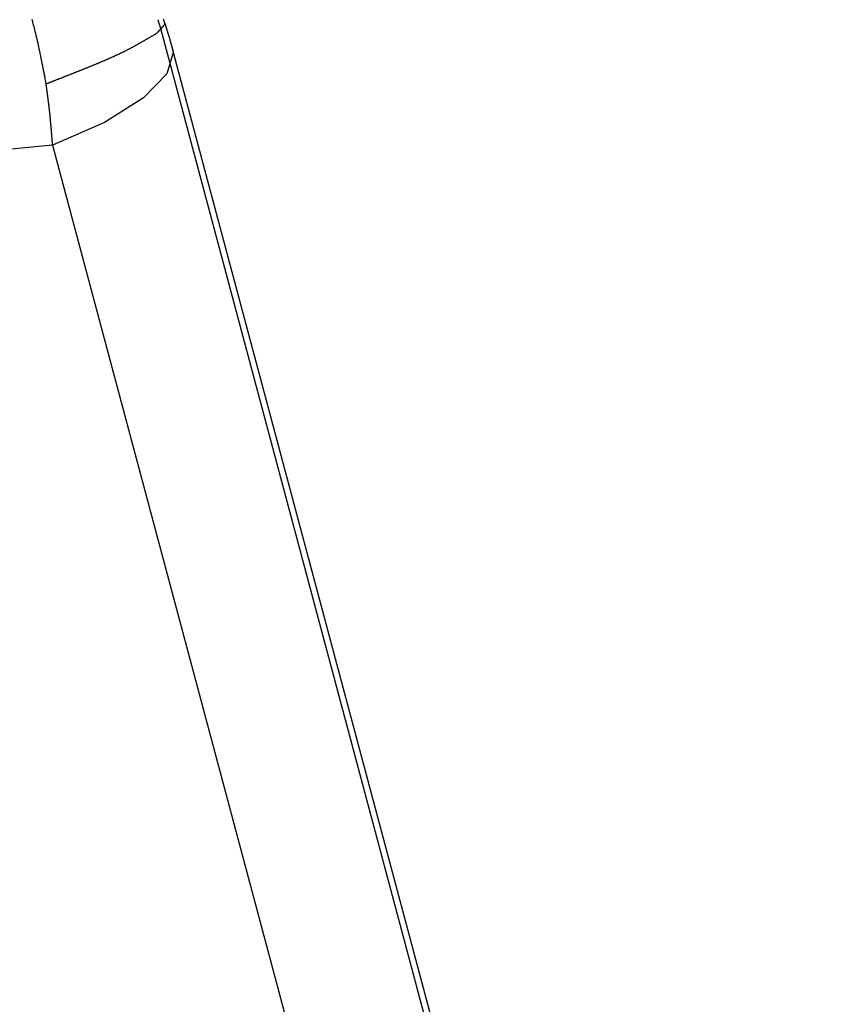
# Model space of a CAD drawing. Units: millimetres. Extents: x 1223 to 1668, y 376 to 691.
# Drawn here: x 1340 to 1346, y 470 to 477 of the extents above; entities that cross this region are included whole.
import ezdxf

# ---------------------------------------------------------------- set-up
doc = ezdxf.new("R2010")
doc.units = ezdxf.units.MM
doc.header["$LTSCALE"] = 65.395
doc.layers.get('0').update_dxf_attribs({"linetype": 'CONTINUOUS', "lineweight": 30})

msp = doc.modelspace()

# ---------------------------------------------------------------- linework, layer by layer
at = {"linetype": 'Continuous'}
for p, q in [((1341.0403, 476.9003), (1341.0402, 476.9004)), ((1350.601, 440.9821), (1341.0243, 476.8183)), ((1344.4421, 464.1923), (1341.0937, 476.7219)), ((1340.2699, 476.0601), (1288.0963, 471.1452)), ((1340.2699, 476.0601), (1349.483, 441.5847))]:
    msp.add_line(p, q, dxfattribs=at)
msp.add_lwpolyline([(1341.0938, 476.7216), (1341.0981, 476.6974), (1341.0536, 476.5514), (1340.8939, 476.3864), (1340.6255, 476.2165), (1340.2699, 476.0601)], dxfattribs=at)
for points in [[(1340.2254, 476.482, 0), (1340.224, 476.4896, 0), (1340.2227, 476.4972, 0), (1340.2209, 476.5053, 0), (1340.2196, 476.5129, 0), (1340.2182, 476.5205, 0), (1340.2169, 476.5281, 0), (1340.2156, 476.5357, 0), (1340.2138, 476.5437, 0), (1340.2124, 476.5513, 0), (1340.2111, 476.5589, 0), (1340.2097, 476.5665, 0), (1340.208, 476.5741, 0), (1340.2066, 476.5817, 0), (1340.2053, 476.5897, 0), (1340.2035, 476.5973, 0), (1340.2021, 476.6049, 0), (1340.2008, 476.6125, 0), (1340.199, 476.6201, 0), (1340.1977, 476.6277, 0), (1340.1963, 476.6358, 0), (1340.1945, 476.6434, 0), (1340.1932, 476.651, 0), (1340.1914, 476.6586, 0), (1340.1901, 476.6662, 0), (1340.1887, 476.6738, 0), (1340.1869, 476.6814, 0), (1340.1856, 476.6894, 0), (1340.1838, 476.697, 0), (1340.182, 476.7046, 0), (1340.1807, 476.7122, 0), (1340.1789, 476.7198, 0), (1340.1771, 476.7274, 0), (1340.1758, 476.735, 0), (1340.174, 476.7426, 0), (1340.1722, 476.7502, 0), (1340.1708, 476.7578, 0), (1340.1691, 476.7654, 0), (1340.1673, 476.773, 0), (1340.1655, 476.7806, 0), (1340.1637, 476.7882, 0), (1340.1619, 476.7963, 0), (1340.1601, 476.8039, 0), (1340.1583, 476.8115, 0), (1340.1565, 476.8186, 0), (1340.1548, 476.8262, 0), (1340.153, 476.8338, 0), (1340.1512, 476.8414, 0), (1340.1489, 476.849, 0), (1340.1472, 476.8566, 0), (1340.1454, 476.8642, 0), (1340.1431, 476.8718, 0), (1340.1413, 476.8794, 0), (1340.1391, 476.887, 0), (1340.1373, 476.8946, 0), (1340.1351, 476.9022, 0), (1340.1333, 476.9094, 0), (1340.1311, 476.917, 0), (1340.1288, 476.9246, 0)], [(1340.9849, 476.8289, 0), (1340.9854, 476.8294, 0), (1340.9858, 476.8298, 0), (1340.9863, 476.8303, 0), (1340.9867, 476.8307, 0), (1340.9871, 476.8311, 0), (1340.9876, 476.8316, 0), (1340.988, 476.832, 0), (1340.9885, 476.8325, 0), (1340.9889, 476.8329, 0), (1340.9894, 476.8334, 0), (1340.9898, 476.8343, 0), (1340.9903, 476.8347, 0), (1340.9907, 476.8352, 0), (1340.9912, 476.8356, 0), (1340.9916, 476.8361, 0), (1340.9921, 476.8365, 0), (1340.9925, 476.837, 0), (1340.993, 476.8374, 0), (1340.9934, 476.8379, 0), (1340.9938, 476.8383, 0), (1340.9943, 476.8387, 0), (1340.9947, 476.8392, 0), (1340.9952, 476.8401, 0), (1340.9956, 476.8405, 0), (1340.9961, 476.841, 0), (1340.9965, 476.8414, 0), (1340.997, 476.8419, 0), (1340.9974, 476.8423, 0), (1340.9979, 476.8428, 0), (1340.9983, 476.8432, 0), (1340.9988, 476.8437, 0), (1340.9992, 476.8441, 0), (1340.9992, 476.8446, 0), (1340.9997, 476.845, 0), (1341.0001, 476.8455, 0), (1341.0006, 476.8463, 0), (1341.001, 476.8468, 0), (1341.0014, 476.8472, 0), (1341.0019, 476.8477, 0), (1341.0023, 476.8481, 0), (1341.0028, 476.8486, 0), (1341.0032, 476.849, 0), (1341.0037, 476.8495, 0), (1341.0041, 476.8499, 0), (1341.0046, 476.8504, 0), (1341.005, 476.8508, 0), (1341.0055, 476.8513, 0), (1341.0059, 476.8517, 0), (1341.0064, 476.8526, 0), (1341.0068, 476.8531, 0), (1341.0073, 476.8535, 0), (1341.0077, 476.8539, 0), (1341.0082, 476.8544, 0), (1341.0086, 476.8548, 0), (1341.009, 476.8553, 0), (1341.0095, 476.8557, 0), (1341.0099, 476.8562, 0), (1341.0104, 476.8566, 0), (1341.0108, 476.8571, 0), (1341.0113, 476.8575, 0), (1341.0117, 476.858, 0), (1341.0122, 476.8589, 0), (1341.0126, 476.8593, 0), (1341.0131, 476.8598, 0), (1341.0135, 476.8602, 0), (1341.014, 476.8607, 0), (1341.0144, 476.8611, 0), (1341.0149, 476.8615, 0), (1341.0153, 476.862, 0), (1341.0158, 476.8624, 0), (1341.0162, 476.8629, 0), (1341.0166, 476.8633, 0), (1341.0171, 476.8638, 0), (1341.0175, 476.8642, 0), (1341.018, 476.8651, 0), (1341.0184, 476.8656, 0), (1341.0184, 476.866, 0), (1341.0189, 476.8665, 0), (1341.0193, 476.8669, 0), (1341.0198, 476.8674, 0), (1341.0202, 476.8678, 0), (1341.0207, 476.8683, 0), (1341.0211, 476.8687, 0), (1341.0216, 476.8691, 0), (1341.022, 476.8696, 0), (1341.0225, 476.87, 0), (1341.0229, 476.8705, 0), (1341.0234, 476.8714, 0), (1341.0238, 476.8718, 0), (1341.0242, 476.8723, 0), (1341.0247, 476.8727, 0), (1341.0251, 476.8732, 0), (1341.0256, 476.8736, 0), (1341.026, 476.8741, 0), (1341.0265, 476.8745, 0), (1341.0269, 476.875, 0), (1341.0274, 476.8754, 0), (1341.0278, 476.8759, 0), (1341.0283, 476.8763, 0), (1341.0287, 476.8772, 0), (1341.0292, 476.8776, 0), (1341.0296, 476.8781, 0), (1341.0301, 476.8785, 0), (1341.0305, 476.879, 0), (1341.031, 476.8794, 0), (1341.0314, 476.8799, 0), (1341.0318, 476.8803, 0), (1341.0323, 476.8808, 0), (1341.0327, 476.8812, 0), (1341.0332, 476.8817, 0), (1341.0336, 476.8821, 0), (1341.0341, 476.8826, 0), (1341.0345, 476.8834, 0), (1341.035, 476.8839, 0), (1341.0354, 476.8843, 0), (1341.0359, 476.8848, 0), (1341.0363, 476.8852, 0), (1341.0368, 476.8857, 0), (1341.0372, 476.8861, 0), (1341.0377, 476.8866, 0), (1341.0381, 476.887, 0), (1341.0381, 476.8875, 0), (1341.0386, 476.8879, 0), (1341.039, 476.8884, 0), (1341.0394, 476.8888, 0), (1341.0399, 476.8897, 0), (1341.0403, 476.8902, 0)], [(1341.0242, 476.8182, 0), (1341.0242, 476.8191, 0), (1341.0238, 476.8195, 0), (1341.0238, 476.82, 0), (1341.0238, 476.8204, 0), (1341.0234, 476.8209, 0), (1341.0234, 476.8218, 0), (1341.0234, 476.8222, 0), (1341.0229, 476.8227, 0), (1341.0229, 476.8231, 0), (1341.0229, 476.824, 0), (1341.0225, 476.8244, 0), (1341.0225, 476.8249, 0), (1341.0225, 476.8253, 0), (1341.022, 476.8258, 0), (1341.022, 476.8267, 0), (1341.022, 476.8271, 0), (1341.0216, 476.8276, 0), (1341.0216, 476.828, 0), (1341.0216, 476.8289, 0), (1341.0211, 476.8294, 0), (1341.0211, 476.8298, 0), (1341.0211, 476.8303, 0), (1341.0207, 476.8307, 0), (1341.0207, 476.8316, 0), (1341.0207, 476.832, 0), (1341.0202, 476.8325, 0), (1341.0202, 476.8329, 0), (1341.0202, 476.8338, 0), (1341.0198, 476.8343, 0), (1341.0198, 476.8347, 0), (1341.0198, 476.8352, 0), (1341.0193, 476.8356, 0), (1341.0193, 476.8365, 0), (1341.0193, 476.837, 0), (1341.0189, 476.8374, 0), (1341.0189, 476.8379, 0), (1341.0189, 476.8387, 0), (1341.0184, 476.8392, 0), (1341.0184, 476.8396, 0), (1341.0184, 476.8401, 0), (1341.018, 476.8405, 0), (1341.018, 476.8414, 0), (1341.018, 476.8419, 0), (1341.0175, 476.8423, 0), (1341.0175, 476.8428, 0), (1341.0175, 476.8437, 0), (1341.0171, 476.8441, 0), (1341.0171, 476.8446, 0), (1341.0171, 476.845, 0), (1341.0166, 476.8455, 0), (1341.0166, 476.8463, 0), (1341.0166, 476.8468, 0), (1341.0162, 476.8472, 0), (1341.0162, 476.8477, 0), (1341.0158, 476.8486, 0), (1341.0158, 476.849, 0), (1341.0158, 476.8495, 0), (1341.0153, 476.8499, 0), (1341.0153, 476.8504, 0), (1341.0153, 476.8513, 0), (1341.0149, 476.8517, 0), (1341.0149, 476.8522, 0), (1341.0149, 476.8526, 0), (1341.0144, 476.8531, 0), (1341.0144, 476.8539, 0), (1341.0144, 476.8544, 0), (1341.014, 476.8548, 0), (1341.014, 476.8553, 0), (1341.014, 476.8562, 0), (1341.0135, 476.8566, 0), (1341.0135, 476.8571, 0), (1341.0135, 476.8575, 0), (1341.0131, 476.858, 0), (1341.0131, 476.8589, 0), (1341.0126, 476.8593, 0), (1341.0126, 476.8598, 0), (1341.0126, 476.8602, 0), (1341.0122, 476.8611, 0), (1341.0122, 476.8615, 0), (1341.0122, 476.862, 0), (1341.0117, 476.8624, 0), (1341.0117, 476.8629, 0), (1341.0117, 476.8638, 0), (1341.0113, 476.8642, 0), (1341.0113, 476.8647, 0), (1341.0113, 476.8651, 0), (1341.0108, 476.8656, 0), (1341.0108, 476.8665, 0), (1341.0104, 476.8669, 0), (1341.0104, 476.8674, 0), (1341.0104, 476.8678, 0), (1341.0099, 476.8687, 0), (1341.0099, 476.8691, 0), (1341.0099, 476.8696, 0), (1341.0095, 476.87, 0), (1341.0095, 476.8705, 0), (1341.0095, 476.8714, 0), (1341.009, 476.8718, 0), (1341.009, 476.8723, 0), (1341.0086, 476.8727, 0), (1341.0086, 476.8732, 0), (1341.0086, 476.8741, 0), (1341.0082, 476.8745, 0), (1341.0082, 476.875, 0), (1341.0082, 476.8754, 0), (1341.0077, 476.8759, 0), (1341.0077, 476.8767, 0), (1341.0077, 476.8772, 0), (1341.0073, 476.8776, 0), (1341.0073, 476.8781, 0), (1341.0068, 476.879, 0), (1341.0068, 476.8794, 0), (1341.0068, 476.8799, 0), (1341.0064, 476.8803, 0), (1341.0064, 476.8808, 0), (1341.0064, 476.8817, 0), (1341.0059, 476.8821, 0), (1341.0059, 476.8826, 0), (1341.0055, 476.883, 0), (1341.0055, 476.8834, 0), (1341.0055, 476.8843, 0), (1341.005, 476.8848, 0), (1341.005, 476.8852, 0), (1341.005, 476.8857, 0), (1341.0046, 476.8861, 0), (1341.0046, 476.887, 0), (1341.0041, 476.8875, 0), (1341.0041, 476.8879, 0), (1341.0041, 476.8884, 0), (1341.0037, 476.8893, 0), (1341.0037, 476.8897, 0), (1341.0032, 476.8902, 0), (1341.0032, 476.8906, 0), (1341.0032, 476.891, 0), (1341.0028, 476.8919, 0), (1341.0028, 476.8924, 0), (1341.0028, 476.8928, 0), (1341.0023, 476.8933, 0), (1341.0023, 476.8937, 0), (1341.0019, 476.8946, 0), (1341.0019, 476.8951, 0), (1341.0019, 476.8955, 0), (1341.0014, 476.896, 0), (1341.0014, 476.8964, 0), (1341.0014, 476.8973, 0), (1341.001, 476.8978, 0), (1341.001, 476.8982, 0), (1341.0006, 476.8986, 0), (1341.0006, 476.8991, 0), (1341.0006, 476.9, 0), (1341.0001, 476.9004, 0), (1341.0001, 476.9009, 0), (1340.9997, 476.9013, 0), (1340.9997, 476.9022, 0), (1340.9997, 476.9027, 0), (1340.9992, 476.9031, 0), (1340.9992, 476.9036, 0), (1340.9988, 476.904, 0), (1340.9988, 476.9049, 0), (1340.9988, 476.9054, 0), (1340.9983, 476.9058, 0), (1340.9983, 476.9062, 0), (1340.9983, 476.9067, 0), (1340.9979, 476.9076, 0), (1340.9979, 476.908, 0), (1340.9974, 476.9085, 0), (1340.9974, 476.9089, 0), (1340.9974, 476.9094, 0), (1340.997, 476.9103, 0), (1340.997, 476.9107, 0), (1340.9965, 476.9112, 0), (1340.9965, 476.9116, 0), (1340.9965, 476.9121, 0), (1340.9961, 476.913, 0), (1340.9961, 476.9134, 0), (1340.9956, 476.9138, 0), (1340.9956, 476.9143, 0), (1340.9956, 476.9147, 0), (1340.9952, 476.9156, 0), (1340.9952, 476.9161, 0), (1340.9952, 476.9165, 0), (1340.9947, 476.917, 0), (1340.9947, 476.9174, 0), (1340.9943, 476.9183, 0), (1340.9943, 476.9188, 0), (1340.9943, 476.9192, 0), (1340.9938, 476.9197, 0), (1340.9938, 476.9201, 0), (1340.9934, 476.921, 0), (1340.9934, 476.9214, 0), (1340.9934, 476.9219, 0)], [(1341.0242, 476.8182, 0), (1341.0242, 476.8191, 0), (1341.0238, 476.8195, 0), (1341.0238, 476.82, 0), (1341.0238, 476.8204, 0), (1341.0234, 476.8209, 0), (1341.0234, 476.8218, 0), (1341.0234, 476.8222, 0), (1341.0229, 476.8227, 0), (1341.0229, 476.8231, 0), (1341.0229, 476.824, 0), (1341.0225, 476.8244, 0), (1341.0225, 476.8249, 0), (1341.0225, 476.8253, 0), (1341.022, 476.8258, 0), (1341.022, 476.8267, 0), (1341.022, 476.8271, 0), (1341.0216, 476.8276, 0), (1341.0216, 476.828, 0), (1341.0216, 476.8289, 0), (1341.0211, 476.8294, 0), (1341.0211, 476.8298, 0), (1341.0211, 476.8303, 0), (1341.0207, 476.8307, 0), (1341.0207, 476.8316, 0), (1341.0207, 476.832, 0), (1341.0202, 476.8325, 0), (1341.0202, 476.8329, 0), (1341.0202, 476.8338, 0), (1341.0198, 476.8343, 0), (1341.0198, 476.8347, 0), (1341.0198, 476.8352, 0), (1341.0193, 476.8356, 0), (1341.0193, 476.8365, 0), (1341.0193, 476.837, 0), (1341.0189, 476.8374, 0), (1341.0189, 476.8379, 0), (1341.0189, 476.8387, 0), (1341.0184, 476.8392, 0), (1341.0184, 476.8396, 0), (1341.0184, 476.8401, 0), (1341.018, 476.8405, 0), (1341.018, 476.8414, 0), (1341.018, 476.8419, 0), (1341.0175, 476.8423, 0), (1341.0175, 476.8428, 0), (1341.0175, 476.8437, 0), (1341.0171, 476.8441, 0), (1341.0171, 476.8446, 0), (1341.0171, 476.845, 0), (1341.0166, 476.8455, 0), (1341.0166, 476.8463, 0), (1341.0166, 476.8468, 0), (1341.0162, 476.8472, 0), (1341.0162, 476.8477, 0), (1341.0158, 476.8486, 0), (1341.0158, 476.849, 0), (1341.0158, 476.8495, 0), (1341.0153, 476.8499, 0), (1341.0153, 476.8504, 0), (1341.0153, 476.8513, 0), (1341.0149, 476.8517, 0), (1341.0149, 476.8522, 0), (1341.0149, 476.8526, 0), (1341.0144, 476.8531, 0), (1341.0144, 476.8539, 0), (1341.0144, 476.8544, 0), (1341.014, 476.8548, 0), (1341.014, 476.8553, 0), (1341.014, 476.8562, 0), (1341.0135, 476.8566, 0), (1341.0135, 476.8571, 0), (1341.0135, 476.8575, 0), (1341.0131, 476.858, 0), (1341.0131, 476.8589, 0), (1341.0126, 476.8593, 0), (1341.0126, 476.8598, 0), (1341.0126, 476.8602, 0), (1341.0122, 476.8611, 0), (1341.0122, 476.8615, 0), (1341.0122, 476.862, 0), (1341.0117, 476.8624, 0), (1341.0117, 476.8629, 0), (1341.0117, 476.8638, 0), (1341.0113, 476.8642, 0), (1341.0113, 476.8647, 0), (1341.0113, 476.8651, 0), (1341.0108, 476.8656, 0), (1341.0108, 476.8665, 0), (1341.0104, 476.8669, 0), (1341.0104, 476.8674, 0), (1341.0104, 476.8678, 0), (1341.0099, 476.8687, 0), (1341.0099, 476.8691, 0), (1341.0099, 476.8696, 0), (1341.0095, 476.87, 0), (1341.0095, 476.8705, 0), (1341.0095, 476.8714, 0), (1341.009, 476.8718, 0), (1341.009, 476.8723, 0), (1341.0086, 476.8727, 0), (1341.0086, 476.8732, 0), (1341.0086, 476.8741, 0), (1341.0082, 476.8745, 0), (1341.0082, 476.875, 0), (1341.0082, 476.8754, 0), (1341.0077, 476.8759, 0), (1341.0077, 476.8767, 0), (1341.0077, 476.8772, 0), (1341.0073, 476.8776, 0), (1341.0073, 476.8781, 0), (1341.0068, 476.879, 0), (1341.0068, 476.8794, 0), (1341.0068, 476.8799, 0), (1341.0064, 476.8803, 0), (1341.0064, 476.8808, 0), (1341.0064, 476.8817, 0), (1341.0059, 476.8821, 0), (1341.0059, 476.8826, 0), (1341.0055, 476.883, 0), (1341.0055, 476.8834, 0), (1341.0055, 476.8843, 0), (1341.005, 476.8848, 0), (1341.005, 476.8852, 0), (1341.005, 476.8857, 0), (1341.0046, 476.8861, 0), (1341.0046, 476.887, 0), (1341.0041, 476.8875, 0), (1341.0041, 476.8879, 0), (1341.0041, 476.8884, 0), (1341.0037, 476.8893, 0), (1341.0037, 476.8897, 0), (1341.0032, 476.8902, 0), (1341.0032, 476.8906, 0), (1341.0032, 476.891, 0), (1341.0028, 476.8919, 0), (1341.0028, 476.8924, 0), (1341.0028, 476.8928, 0), (1341.0023, 476.8933, 0), (1341.0023, 476.8937, 0), (1341.0019, 476.8946, 0), (1341.0019, 476.8951, 0), (1341.0019, 476.8955, 0), (1341.0014, 476.896, 0), (1341.0014, 476.8964, 0), (1341.0014, 476.8973, 0), (1341.001, 476.8978, 0), (1341.001, 476.8982, 0), (1341.0006, 476.8986, 0), (1341.0006, 476.8991, 0), (1341.0006, 476.9, 0), (1341.0001, 476.9004, 0), (1341.0001, 476.9009, 0), (1340.9997, 476.9013, 0), (1340.9997, 476.9022, 0), (1340.9997, 476.9027, 0), (1340.9992, 476.9031, 0), (1340.9992, 476.9036, 0), (1340.9988, 476.904, 0), (1340.9988, 476.9049, 0), (1340.9988, 476.9054, 0), (1340.9983, 476.9058, 0), (1340.9983, 476.9062, 0), (1340.9983, 476.9067, 0), (1340.9979, 476.9076, 0), (1340.9979, 476.908, 0), (1340.9974, 476.9085, 0), (1340.9974, 476.9089, 0), (1340.9974, 476.9094, 0), (1340.997, 476.9103, 0), (1340.997, 476.9107, 0), (1340.9965, 476.9112, 0), (1340.9965, 476.9116, 0), (1340.9965, 476.9121, 0), (1340.9961, 476.913, 0), (1340.9961, 476.9134, 0), (1340.9956, 476.9138, 0), (1340.9956, 476.9143, 0), (1340.9956, 476.9147, 0), (1340.9952, 476.9156, 0), (1340.9952, 476.9161, 0), (1340.9952, 476.9165, 0), (1340.9947, 476.917, 0), (1340.9947, 476.9174, 0), (1340.9943, 476.9183, 0), (1340.9943, 476.9188, 0), (1340.9943, 476.9192, 0), (1340.9938, 476.9197, 0), (1340.9938, 476.9201, 0), (1340.9934, 476.921, 0), (1340.9934, 476.9214, 0), (1340.9934, 476.9219, 0)], [(1341.0403, 476.9004, 0), (1341.0381, 476.9058, 0), (1341.0363, 476.9107, 0), (1341.0341, 476.9161, 0), (1341.0323, 476.921, 0), (1341.0305, 476.9264, 0)], [(1341.0403, 476.8902, 0), (1341.0403, 476.8902, 0), (1341.0403, 476.8902, 0), (1341.0403, 476.8902, 0), (1341.0403, 476.8902, 0), (1341.0403, 476.8902, 0), (1341.0403, 476.8902, 0), (1341.0403, 476.8906, 0), (1341.0403, 476.8906, 0), (1341.0403, 476.8906, 0), (1341.0403, 476.8906, 0), (1341.0403, 476.8906, 0), (1341.0399, 476.8906, 0), (1341.0399, 476.8906, 0), (1341.0399, 476.8906, 0), (1341.0399, 476.891, 0), (1341.0399, 476.891, 0), (1341.0399, 476.891, 0), (1341.0399, 476.891, 0), (1341.0399, 476.891, 0), (1341.0399, 476.891, 0), (1341.0399, 476.891, 0), (1341.0399, 476.891, 0), (1341.0399, 476.8915, 0), (1341.0399, 476.8915, 0), (1341.0399, 476.8915, 0), (1341.0394, 476.8915, 0), (1341.0394, 476.8915, 0), (1341.0394, 476.8915, 0), (1341.0394, 476.8915, 0), (1341.0394, 476.8919, 0), (1341.0394, 476.8919, 0), (1341.0394, 476.8919, 0), (1341.0394, 476.8919, 0), (1341.0394, 476.8919, 0), (1341.0394, 476.8919, 0), (1341.0394, 476.8919, 0), (1341.0394, 476.8919, 0), (1341.0394, 476.8924, 0), (1341.0394, 476.8924, 0), (1341.039, 476.8924, 0), (1341.039, 476.8924, 0), (1341.039, 476.8924, 0), (1341.039, 476.8924, 0), (1341.039, 476.8924, 0), (1341.039, 476.8928, 0), (1341.039, 476.8928, 0), (1341.039, 476.8928, 0), (1341.039, 476.8928, 0), (1341.039, 476.8928, 0), (1341.039, 476.8928, 0), (1341.039, 476.8928, 0), (1341.039, 476.8928, 0), (1341.0386, 476.8933, 0), (1341.0386, 476.8933, 0), (1341.0386, 476.8933, 0), (1341.0386, 476.8933, 0), (1341.0386, 476.8933, 0), (1341.0386, 476.8933, 0), (1341.0386, 476.8933, 0), (1341.0386, 476.8933, 0), (1341.0386, 476.8937, 0), (1341.0386, 476.8937, 0), (1341.0386, 476.8937, 0), (1341.0386, 476.8937, 0), (1341.0386, 476.8937, 0), (1341.0386, 476.8937, 0), (1341.0381, 476.8937, 0), (1341.0381, 476.8942, 0), (1341.0381, 476.8942, 0), (1341.0381, 476.8942, 0), (1341.0381, 476.8942, 0), (1341.0381, 476.8942, 0), (1341.0381, 476.8942, 0), (1341.0381, 476.8942, 0), (1341.0381, 476.8942, 0), (1341.0381, 476.8946, 0), (1341.0381, 476.8946, 0), (1341.0381, 476.8946, 0), (1341.0381, 476.8946, 0), (1341.0381, 476.8946, 0), (1341.0377, 476.8946, 0), (1341.0377, 476.8946, 0), (1341.0377, 476.8946, 0), (1341.0377, 476.8951, 0), (1341.0377, 476.8951, 0), (1341.0377, 476.8951, 0), (1341.0377, 476.8951, 0), (1341.0377, 476.8951, 0), (1341.0377, 476.8951, 0), (1341.0377, 476.8951, 0), (1341.0377, 476.8955, 0), (1341.0377, 476.8955, 0), (1341.0377, 476.8955, 0), (1341.0377, 476.8955, 0), (1341.0372, 476.8955, 0), (1341.0372, 476.8955, 0), (1341.0372, 476.8955, 0), (1341.0372, 476.8955, 0), (1341.0372, 476.896, 0), (1341.0372, 476.896, 0), (1341.0372, 476.896, 0), (1341.0372, 476.896, 0), (1341.0372, 476.896, 0), (1341.0372, 476.896, 0), (1341.0372, 476.896, 0), (1341.0372, 476.896, 0), (1341.0372, 476.8964, 0), (1341.0368, 476.8964, 0), (1341.0368, 476.8964, 0), (1341.0368, 476.8964, 0), (1341.0368, 476.8964, 0), (1341.0368, 476.8964, 0), (1341.0368, 476.8964, 0), (1341.0368, 476.8969, 0), (1341.0368, 476.8969, 0), (1341.0368, 476.8969, 0), (1341.0368, 476.8969, 0), (1341.0368, 476.8969, 0), (1341.0368, 476.8969, 0), (1341.0368, 476.8969, 0), (1341.0368, 476.8969, 0), (1341.0363, 476.8973, 0), (1341.0363, 476.8973, 0), (1341.0363, 476.8973, 0), (1341.0363, 476.8973, 0), (1341.0363, 476.8973, 0), (1341.0363, 476.8973, 0)], [(1341.0935, 476.7216, 0), (1341.0935, 476.723, 0), (1341.0931, 476.7239, 0), (1341.0931, 476.7248, 0), (1341.0926, 476.7256, 0), (1341.0926, 476.7265, 0), (1341.0922, 476.7274, 0), (1341.0918, 476.7283, 0), (1341.0918, 476.7292, 0), (1341.0913, 476.7301, 0), (1341.0913, 476.731, 0), (1341.0909, 476.7324, 0), (1341.0909, 476.7332, 0), (1341.0904, 476.7341, 0), (1341.09, 476.735, 0), (1341.09, 476.7359, 0), (1341.0895, 476.7368, 0), (1341.0895, 476.7377, 0), (1341.0891, 476.7386, 0), (1341.0886, 476.7395, 0), (1341.0886, 476.7408, 0), (1341.0882, 476.7417, 0), (1341.0882, 476.7426, 0), (1341.0877, 476.7435, 0), (1341.0877, 476.7444, 0), (1341.0873, 476.7453, 0), (1341.0868, 476.7462, 0), (1341.0868, 476.7471, 0), (1341.0864, 476.748, 0), (1341.0864, 476.7489, 0), (1341.0859, 476.7502, 0), (1341.0859, 476.7511, 0), (1341.0855, 476.752, 0), (1341.085, 476.7529, 0), (1341.085, 476.7538, 0), (1341.0846, 476.7547, 0), (1341.0846, 476.7556, 0), (1341.0842, 476.7565, 0), (1341.0837, 476.7574, 0), (1341.0837, 476.7587, 0), (1341.0833, 476.7596, 0), (1341.0833, 476.7605, 0), (1341.0828, 476.7614, 0), (1341.0828, 476.7623, 0), (1341.0824, 476.7632, 0), (1341.0819, 476.7641, 0), (1341.0819, 476.765, 0), (1341.0815, 476.7659, 0), (1341.0815, 476.7668, 0), (1341.081, 476.7681, 0), (1341.0806, 476.769, 0), (1341.0806, 476.7699, 0), (1341.0801, 476.7708, 0), (1341.0801, 476.7717, 0), (1341.0797, 476.7726, 0), (1341.0792, 476.7735, 0), (1341.0792, 476.7744, 0), (1341.0788, 476.7753, 0), (1341.0788, 476.7762, 0), (1341.0783, 476.7775, 0), (1341.0779, 476.7784, 0), (1341.0779, 476.7793, 0), (1341.0774, 476.7802, 0), (1341.0774, 476.7811, 0), (1341.077, 476.782, 0), (1341.0766, 476.7829, 0), (1341.0766, 476.7838, 0), (1341.0761, 476.7847, 0), (1341.0761, 476.7855, 0), (1341.0757, 476.7869, 0), (1341.0752, 476.7878, 0), (1341.0752, 476.7887, 0), (1341.0748, 476.7896, 0), (1341.0748, 476.7905, 0), (1341.0743, 476.7914, 0), (1341.0739, 476.7923, 0), (1341.0739, 476.7931, 0), (1341.0734, 476.794, 0), (1341.0734, 476.7949, 0), (1341.073, 476.7963, 0), (1341.0725, 476.7972, 0), (1341.0725, 476.7981, 0), (1341.0721, 476.799, 0), (1341.0716, 476.7999, 0), (1341.0716, 476.8007, 0), (1341.0712, 476.8016, 0), (1341.0712, 476.8025, 0), (1341.0707, 476.8034, 0), (1341.0703, 476.8043, 0), (1341.0703, 476.8057, 0), (1341.0698, 476.8066, 0), (1341.0694, 476.8075, 0), (1341.0694, 476.8083, 0), (1341.069, 476.8092, 0), (1341.069, 476.8101, 0), (1341.0685, 476.811, 0), (1341.0681, 476.8119, 0), (1341.0681, 476.8128, 0), (1341.0676, 476.8137, 0), (1341.0672, 476.8146, 0), (1341.0672, 476.8159, 0), (1341.0667, 476.8168, 0), (1341.0667, 476.8177, 0), (1341.0663, 476.8186, 0), (1341.0658, 476.8195, 0), (1341.0658, 476.8204, 0), (1341.0654, 476.8213, 0), (1341.0649, 476.8222, 0), (1341.0649, 476.8231, 0), (1341.0645, 476.824, 0), (1341.064, 476.8249, 0), (1341.064, 476.8262, 0), (1341.0636, 476.8271, 0), (1341.0636, 476.828, 0), (1341.0631, 476.8289, 0), (1341.0627, 476.8298, 0), (1341.0627, 476.8307, 0), (1341.0622, 476.8316, 0), (1341.0618, 476.8325, 0), (1341.0618, 476.8334, 0), (1341.0614, 476.8343, 0), (1341.0609, 476.8352, 0), (1341.0609, 476.8361, 0), (1341.0605, 476.8374, 0), (1341.06, 476.8383, 0), (1341.06, 476.8392, 0), (1341.0596, 476.8401, 0), (1341.0596, 476.841, 0), (1341.0591, 476.8419, 0), (1341.0587, 476.8428, 0), (1341.0587, 476.8437, 0), (1341.0582, 476.8446, 0), (1341.0578, 476.8455, 0), (1341.0578, 476.8463, 0), (1341.0573, 476.8472, 0), (1341.0569, 476.8486, 0), (1341.0569, 476.8495, 0), (1341.0564, 476.8504, 0), (1341.056, 476.8513, 0), (1341.056, 476.8522, 0), (1341.0555, 476.8531, 0), (1341.0551, 476.8539, 0), (1341.0551, 476.8548, 0), (1341.0546, 476.8557, 0), (1341.0542, 476.8566, 0), (1341.0542, 476.8575, 0), (1341.0538, 476.8584, 0), (1341.0533, 476.8598, 0), (1341.0533, 476.8607, 0), (1341.0529, 476.8615, 0), (1341.0524, 476.8624, 0), (1341.0524, 476.8633, 0), (1341.052, 476.8642, 0), (1341.0515, 476.8651, 0), (1341.0515, 476.866, 0), (1341.0511, 476.8669, 0), (1341.0506, 476.8678, 0), (1341.0506, 476.8687, 0), (1341.0502, 476.8696, 0), (1341.0497, 476.8705, 0), (1341.0497, 476.8718, 0), (1341.0493, 476.8727, 0), (1341.0488, 476.8736, 0), (1341.0488, 476.8745, 0), (1341.0484, 476.8754, 0), (1341.0479, 476.8763, 0), (1341.0479, 476.8772, 0), (1341.0475, 476.8781, 0), (1341.047, 476.879, 0), (1341.047, 476.8799, 0), (1341.0466, 476.8808, 0), (1341.0462, 476.8817, 0), (1341.0462, 476.883, 0), (1341.0457, 476.8839, 0), (1341.0453, 476.8848, 0), (1341.0453, 476.8857, 0), (1341.0448, 476.8866, 0), (1341.0444, 476.8875, 0), (1341.0444, 476.8884, 0), (1341.0439, 476.8893, 0), (1341.0435, 476.8902, 0), (1341.0435, 476.891, 0), (1341.043, 476.8919, 0), (1341.0426, 476.8928, 0), (1341.0421, 476.8937, 0), (1341.0421, 476.8951, 0), (1341.0417, 476.896, 0), (1341.0412, 476.8969, 0), (1341.0412, 476.8978, 0), (1341.0408, 476.8986, 0), (1341.0403, 476.8995, 0), (1341.0403, 476.9004, 0)], [(1340.2254, 476.482, 0), (1340.229, 476.4833, 0), (1340.2325, 476.4847, 0), (1340.2361, 476.486, 0), (1340.2392, 476.4874, 0), (1340.2428, 476.4887, 0), (1340.2464, 476.4901, 0), (1340.25, 476.4914, 0), (1340.2536, 476.4927, 0), (1340.2567, 476.4941, 0), (1340.2603, 476.4954, 0), (1340.2638, 476.4968, 0), (1340.2674, 476.4981, 0), (1340.271, 476.4994, 0), (1340.2746, 476.5012, 0), (1340.2777, 476.5026, 0), (1340.2813, 476.5039, 0), (1340.2848, 476.5053, 0), (1340.2884, 476.5066, 0), (1340.292, 476.5079, 0), (1340.2951, 476.5093, 0), (1340.2987, 476.5106, 0), (1340.3023, 476.512, 0), (1340.3059, 476.5133, 0), (1340.3094, 476.5146, 0), (1340.3126, 476.516, 0), (1340.3161, 476.5173, 0), (1340.3197, 476.5187, 0), (1340.3233, 476.52, 0), (1340.3269, 476.5213, 0), (1340.3304, 476.5227, 0), (1340.3336, 476.524, 0), (1340.3371, 476.5254, 0), (1340.3407, 476.5267, 0), (1340.3443, 476.5281, 0), (1340.3479, 476.5298, 0), (1340.351, 476.5312, 0), (1340.3546, 476.5325, 0), (1340.3582, 476.5339, 0), (1340.3617, 476.5352, 0), (1340.3653, 476.5365, 0), (1340.3684, 476.5379, 0), (1340.372, 476.5392, 0), (1340.3756, 476.5406, 0), (1340.3792, 476.5419, 0), (1340.3827, 476.5433, 0), (1340.3859, 476.5446, 0), (1340.3895, 476.5459, 0), (1340.393, 476.5473, 0), (1340.3966, 476.5486, 0), (1340.4002, 476.5504, 0), (1340.4033, 476.5517, 0), (1340.4069, 476.5531, 0), (1340.4105, 476.5544, 0), (1340.414, 476.5558, 0), (1340.4176, 476.5571, 0), (1340.4207, 476.5585, 0), (1340.4243, 476.5598, 0), (1340.4279, 476.5611, 0), (1340.4315, 476.5625, 0), (1340.435, 476.5638, 0), (1340.4382, 476.5656, 0), (1340.4418, 476.5669, 0), (1340.4453, 476.5683, 0), (1340.4489, 476.5696, 0), (1340.4525, 476.571, 0), (1340.4556, 476.5723, 0), (1340.4592, 476.5737, 0), (1340.4628, 476.575, 0), (1340.4663, 476.5763, 0), (1340.4699, 476.5781, 0), (1340.473, 476.5795, 0), (1340.4766, 476.5808, 0), (1340.4802, 476.5821, 0), (1340.4838, 476.5835, 0), (1340.4869, 476.5848, 0), (1340.4905, 476.5862, 0), (1340.4941, 476.588, 0), (1340.4976, 476.5893, 0), (1340.5012, 476.5906, 0), (1340.5043, 476.592, 0), (1340.5079, 476.5933, 0), (1340.5115, 476.5947, 0), (1340.5151, 476.596, 0), (1340.5182, 476.5978, 0), (1340.5218, 476.5991, 0), (1340.5254, 476.6005, 0), (1340.5289, 476.6018, 0), (1340.5325, 476.6032, 0), (1340.5356, 476.6045, 0), (1340.5392, 476.6063, 0), (1340.5428, 476.6076, 0), (1340.5464, 476.609, 0), (1340.5495, 476.6103, 0), (1340.5531, 476.6116, 0), (1340.5566, 476.6134, 0), (1340.5602, 476.6148, 0), (1340.5634, 476.6161, 0), (1340.5669, 476.6175, 0), (1340.5705, 476.6188, 0), (1340.5741, 476.6206, 0), (1340.5772, 476.6219, 0), (1340.5808, 476.6233, 0), (1340.5844, 476.6246, 0), (1340.5879, 476.6264, 0), (1340.5911, 476.6277, 0), (1340.5946, 476.6291, 0), (1340.5982, 476.6304, 0), (1340.6018, 476.6322, 0), (1340.6049, 476.6336, 0), (1340.6085, 476.6349, 0), (1340.6121, 476.6362, 0), (1340.6157, 476.638, 0), (1340.6188, 476.6394, 0), (1340.6224, 476.6407, 0), (1340.6259, 476.6425, 0), (1340.6295, 476.6438, 0), (1340.6326, 476.6452, 0), (1340.6362, 476.647, 0), (1340.6398, 476.6483, 0), (1340.6429, 476.6496, 0), (1340.6465, 476.6514, 0), (1340.6501, 476.6528, 0), (1340.6532, 476.6541, 0), (1340.6568, 476.6559, 0), (1340.6604, 476.6572, 0), (1340.6635, 476.659, 0), (1340.6671, 476.6604, 0), (1340.6706, 476.6617, 0), (1340.6738, 476.6635, 0), (1340.6773, 476.6648, 0), (1340.6809, 476.6666, 0), (1340.6841, 476.668, 0), (1340.6876, 476.6698, 0), (1340.6912, 476.6711, 0), (1340.6943, 476.6724, 0), (1340.6979, 476.6742, 0), (1340.7015, 476.6756, 0), (1340.7046, 476.6774, 0), (1340.7082, 476.6787, 0), (1340.7113, 476.6805, 0), (1340.7149, 476.6823, 0), (1340.7185, 476.6836, 0), (1340.7216, 476.6854, 0), (1340.7252, 476.6868, 0), (1340.7283, 476.6885, 0), (1340.7319, 476.6899, 0), (1340.7355, 476.6917, 0), (1340.7386, 476.6935, 0), (1340.7422, 476.6948, 0), (1340.7453, 476.6966, 0), (1340.7489, 476.6984, 0), (1340.752, 476.6997, 0), (1340.7556, 476.7015, 0), (1340.7587, 476.7033, 0), (1340.7623, 476.7046, 0), (1340.7654, 476.7064, 0), (1340.769, 476.7082, 0), (1340.7721, 476.71, 0), (1340.7757, 476.7113, 0), (1340.7788, 476.7131, 0), (1340.7824, 476.7149, 0), (1340.7855, 476.7167, 0), (1340.7891, 476.7185, 0), (1340.7922, 476.7203, 0), (1340.7958, 476.7216, 0), (1340.7989, 476.7234, 0), (1340.8021, 476.7252, 0), (1340.8056, 476.727, 0), (1340.8088, 476.7288, 0), (1340.8124, 476.7306, 0), (1340.8155, 476.7324, 0), (1340.8186, 476.7341, 0), (1340.8222, 476.7359, 0), (1340.8253, 476.7377, 0), (1340.8289, 476.7395, 0), (1340.832, 476.7413, 0), (1340.8352, 476.7431, 0), (1340.8387, 476.7449, 0), (1340.8419, 476.7467, 0), (1340.845, 476.7484, 0), (1340.8486, 476.7502, 0), (1340.8517, 476.752, 0), (1340.8548, 476.7538, 0), (1340.8584, 476.756, 0), (1340.8615, 476.7578, 0), (1340.8647, 476.7596, 0), (1340.8682, 476.7614, 0), (1340.8714, 476.7632, 0), (1340.8745, 476.765, 0), (1340.8776, 476.7668, 0), (1340.8812, 476.769, 0), (1340.8843, 476.7708, 0), (1340.8875, 476.7726, 0), (1340.891, 476.7744, 0), (1340.8942, 476.7762, 0), (1340.8973, 476.7779, 0), (1340.9004, 476.7802, 0), (1340.904, 476.782, 0), (1340.9071, 476.7838, 0), (1340.9103, 476.7855, 0), (1340.9134, 476.7873, 0), (1340.917, 476.7896, 0), (1340.9201, 476.7914, 0), (1340.9232, 476.7931, 0), (1340.9263, 476.7949, 0), (1340.9299, 476.7967, 0), (1340.9331, 476.799, 0), (1340.9362, 476.8007, 0), (1340.9393, 476.8025, 0), (1340.9429, 476.8043, 0), (1340.946, 476.8066, 0), (1340.9491, 476.8083, 0), (1340.9527, 476.8101, 0), (1340.9559, 476.8119, 0), (1340.959, 476.8137, 0), (1340.9621, 476.8155, 0), (1340.9657, 476.8177, 0), (1340.9688, 476.8195, 0), (1340.9719, 476.8213, 0), (1340.9751, 476.8231, 0), (1340.9787, 476.8249, 0), (1340.9818, 476.8271, 0), (1340.9849, 476.8289, 0)], [(1340.2701, 476.06, 0), (1340.2696, 476.0622, 0), (1340.2696, 476.0645, 0), (1340.2696, 476.0667, 0), (1340.2692, 476.0689, 0), (1340.2692, 476.0712, 0), (1340.2688, 476.0734, 0), (1340.2688, 476.0756, 0), (1340.2688, 476.0779, 0), (1340.2683, 476.0801, 0), (1340.2683, 476.0824, 0), (1340.2683, 476.0846, 0), (1340.2679, 476.0868, 0), (1340.2679, 476.0891, 0), (1340.2674, 476.0913, 0), (1340.2674, 476.0935, 0), (1340.2674, 476.0953, 0), (1340.267, 476.0976, 0), (1340.267, 476.0998, 0), (1340.267, 476.102, 0), (1340.2665, 476.1043, 0), (1340.2665, 476.1065, 0), (1340.2661, 476.1087, 0), (1340.2661, 476.111, 0), (1340.2661, 476.1132, 0), (1340.2656, 476.1154, 0), (1340.2656, 476.1177, 0), (1340.2656, 476.1199, 0), (1340.2652, 476.1221, 0), (1340.2652, 476.1244, 0), (1340.2647, 476.1266, 0), (1340.2647, 476.1288, 0), (1340.2647, 476.1311, 0), (1340.2643, 476.1333, 0), (1340.2643, 476.1356, 0), (1340.2638, 476.1378, 0), (1340.2638, 476.14, 0), (1340.2638, 476.1423, 0), (1340.2634, 476.144, 0), (1340.2634, 476.1463, 0), (1340.2634, 476.1485, 0), (1340.2629, 476.1508, 0), (1340.2629, 476.153, 0), (1340.2625, 476.1552, 0), (1340.2625, 476.1575, 0), (1340.262, 476.1597, 0), (1340.262, 476.1619, 0), (1340.262, 476.1642, 0), (1340.2616, 476.1664, 0), (1340.2616, 476.1686, 0), (1340.2612, 476.1709, 0), (1340.2612, 476.1731, 0), (1340.2612, 476.1753, 0), (1340.2607, 476.1776, 0), (1340.2607, 476.1798, 0), (1340.2603, 476.182, 0), (1340.2603, 476.1843, 0), (1340.2598, 476.1865, 0), (1340.2598, 476.1887, 0), (1340.2598, 476.1905, 0), (1340.2594, 476.1928, 0), (1340.2594, 476.195, 0), (1340.2589, 476.1972, 0), (1340.2589, 476.1995, 0), (1340.2585, 476.2017, 0), (1340.2585, 476.2039, 0), (1340.258, 476.2062, 0), (1340.258, 476.2084, 0), (1340.258, 476.2107, 0), (1340.2576, 476.2129, 0), (1340.2576, 476.2151, 0), (1340.2571, 476.2174, 0), (1340.2571, 476.2196, 0), (1340.2567, 476.2218, 0), (1340.2567, 476.2241, 0), (1340.2562, 476.2263, 0), (1340.2562, 476.2285, 0), (1340.2558, 476.2308, 0), (1340.2558, 476.233, 0), (1340.2553, 476.2348, 0), (1340.2553, 476.237, 0), (1340.2549, 476.2393, 0), (1340.2549, 476.2415, 0), (1340.2544, 476.2437, 0), (1340.2544, 476.246, 0), (1340.254, 476.2482, 0), (1340.254, 476.2504, 0), (1340.2536, 476.2527, 0), (1340.2536, 476.2549, 0), (1340.2531, 476.2571, 0), (1340.2531, 476.2594, 0), (1340.2527, 476.2616, 0), (1340.2527, 476.2639, 0), (1340.2522, 476.2661, 0), (1340.2522, 476.2683, 0), (1340.2518, 476.2706, 0), (1340.2518, 476.2728, 0), (1340.2513, 476.2746, 0), (1340.2513, 476.2768, 0), (1340.2509, 476.2791, 0), (1340.2509, 476.2813, 0), (1340.2504, 476.2835, 0), (1340.2504, 476.2858, 0), (1340.25, 476.288, 0), (1340.25, 476.2902, 0), (1340.2495, 476.2925, 0), (1340.2491, 476.2947, 0), (1340.2491, 476.2969, 0), (1340.2486, 476.2992, 0), (1340.2486, 476.3014, 0), (1340.2482, 476.3036, 0), (1340.2482, 476.3059, 0), (1340.2477, 476.3081, 0), (1340.2477, 476.3103, 0), (1340.2473, 476.3121, 0), (1340.2468, 476.3144, 0), (1340.2468, 476.3166, 0), (1340.2464, 476.3188, 0), (1340.2464, 476.3211, 0), (1340.246, 476.3233, 0), (1340.246, 476.3255, 0), (1340.2455, 476.3278, 0), (1340.2451, 476.33, 0), (1340.2451, 476.3322, 0), (1340.2446, 476.3345, 0), (1340.2446, 476.3367, 0), (1340.2442, 476.339, 0), (1340.2437, 476.3412, 0), (1340.2437, 476.3434, 0), (1340.2433, 476.3452, 0), (1340.2433, 476.3474, 0), (1340.2428, 476.3497, 0), (1340.2424, 476.3519, 0), (1340.2424, 476.3542, 0), (1340.2419, 476.3564, 0), (1340.2419, 476.3586, 0), (1340.2415, 476.3609, 0), (1340.241, 476.3631, 0), (1340.241, 476.3653, 0), (1340.2406, 476.3676, 0), (1340.2401, 476.3698, 0), (1340.2401, 476.372, 0), (1340.2397, 476.3743, 0), (1340.2397, 476.3765, 0), (1340.2392, 476.3783, 0), (1340.2388, 476.3805, 0), (1340.2388, 476.3828, 0), (1340.2384, 476.385, 0), (1340.2379, 476.3872, 0), (1340.2379, 476.3895, 0), (1340.2375, 476.3917, 0), (1340.2375, 476.3939, 0), (1340.237, 476.3962, 0), (1340.2366, 476.3984, 0), (1340.2366, 476.4006, 0), (1340.2361, 476.4029, 0), (1340.2357, 476.4051, 0), (1340.2357, 476.4074, 0), (1340.2352, 476.4091, 0), (1340.2348, 476.4114, 0), (1340.2348, 476.4136, 0), (1340.2343, 476.4158, 0), (1340.2339, 476.4181, 0), (1340.2339, 476.4203, 0), (1340.2334, 476.4226, 0), (1340.233, 476.4248, 0), (1340.233, 476.427, 0), (1340.2325, 476.4293, 0), (1340.2321, 476.4315, 0), (1340.2321, 476.4337, 0), (1340.2316, 476.436, 0), (1340.2312, 476.4378, 0), (1340.2312, 476.44, 0), (1340.2308, 476.4422, 0), (1340.2303, 476.4445, 0), (1340.2303, 476.4467, 0), (1340.2299, 476.4489, 0), (1340.2294, 476.4512, 0), (1340.2294, 476.4534, 0), (1340.229, 476.4556, 0), (1340.2285, 476.4579, 0), (1340.2285, 476.4601, 0), (1340.2281, 476.4623, 0), (1340.2276, 476.4646, 0), (1340.2276, 476.4668, 0), (1340.2272, 476.4686, 0), (1340.2267, 476.4708, 0), (1340.2267, 476.4731, 0), (1340.2263, 476.4753, 0), (1340.2258, 476.4775, 0), (1340.2258, 476.4798, 0), (1340.2254, 476.482, 0)]]:
    msp.add_polyline3d(points)

doc.saveas('drawing.dxf')
